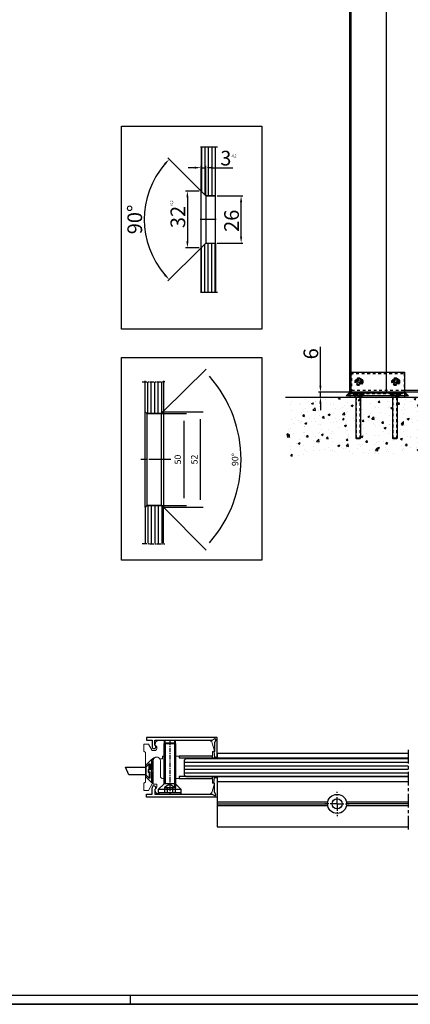
# Model space of a CAD drawing. Extents: x 0 to 1190, y 0 to 841.
# Drawn here: x 369 to 582, y 0 to 537 of the extents above; entities that cross this region are included whole.
import ezdxf

# ---------------------------------------------------------------- set-up
doc = ezdxf.new("R2010")
doc.units = 0
doc.header["$MEASUREMENT"] = 0
doc.header["$PDMODE"] = 35
doc.header["$PDSIZE"] = 3
for name, pattern in [('CENTERLINE', [30, 12, -1.5, 3, -1.5, 12]), ('HIDDEN', [4.5, 1.5, -1.5, 1.5]), ('HIDDENNEW0', [4.5, 1.5, -1.5, 1.5]), ('MITTEX2', [4, 2.5, -0.5, 0.5, -0.5]), ('PHANTOM', [29.5, 9.5, -1.5, 3, -1.5, 3, -1.5, 9.5])]:
    doc.linetypes.add(name, pattern=pattern)
for name, color, linetype in [('01_ZRahmen', 7, 'Continuous'), ('02_Bemassung', 4, 'Continuous'), ('03_Mittellinie', 1, 'MITTEX2'), ('05_Schraffur', 1, 'Continuous'), ('09_Bau', 7, 'Continuous'), ('11_Glas', 7, 'Continuous'), ('2D_MITTELLINIEN', 1, 'PHANTOM'), ('2D_SICHTBARE_KANTEN', 1, 'HIDDENNEW0'), ('3', 7, 'Continuous'), ('325190_Bodenfuehrung', 3, 'Continuous'), ('4', 7, 'Continuous'), ('6', 7, 'Continuous'), ('7', 7, 'Continuous'), ('Normteile_KS', 8, 'Continuous')]:
    doc.layers.add(name, color=color, linetype=linetype)
doc.layers.add('фурн.', color=2, linetype='Continuous', lineweight=20)
doc.styles.get("Standard").update_dxf_attribs({"font": 'monotxt.shx'})
doc.dimstyles.new('Dorma', dxfattribs={"dimscale": 0, "dimtxt": 8, "dimasz": 3.5, "dimexe": 1, "dimexo": 1, "dimgap": 1.2, "dimtad": 1, "dimdec": 0, "dimzin": 9, "dimtxsty": 'Standard', "dimcen": 0, "dimclrd": 4, "dimclre": 4, "dimclrt": 4, "dimadec": 0, "dimazin": 2, "dimtp": 0.1, "dimtm": 0.1, "dimtfac": 1, "dimtdec": 0, "dimtmove": 0, "dimatfit": 3, "dimfxl": 1, "dimtolj": 1, "dimtzin": 0, "dimarcsym": 0})

# ---------------------------------------------------------------- blocks, each defined once
blk = doc.blocks.new('*D30')
at = {"layer": '02_Bemassung', "color": 4, "lineweight": -2}
for p, q in [((532.65, 337.19), (532.65, 358.39)), ((577.65, 333.69), (531.65, 333.69)), ((532.65, 330.84), (532.65, 333.69)), ((515.16, 330.84), (533.65, 330.84)), ((532.65, 327.34), (532.65, 323.84))]:
    blk.add_line(p, q, dxfattribs=at)
at = {"layer": '02_Bemassung', "color": 4}
for points in [[(532.07, 337.19), (533.24, 337.19), (532.65, 333.69)], [(532.07, 327.34), (533.24, 327.34), (532.65, 330.84)]]:
    blk.add_solid(points, dxfattribs=at)
at = {"layer": 'Defpoints', "color": 0}
for p in [(578.65, 333.69), (514.16, 330.84), (532.65, 330.84)]:
    blk.add_point(p, dxfattribs=at)
at = {"layer": '02_Bemassung', "color": 4, "insert": (527.45, 354.52), "char_height": 8, "attachment_point": 5, "rotation": 90}
blk.add_mtext('\\A1;6', dxfattribs=at)
blk = doc.blocks.new('Estrich_2')
at = {"layer": '05_Schraffur'}
h = blk.add_hatch(dxfattribs=at)
h.set_pattern_fill('AR-CONC', color=256, scale=1.5, style=0)
h.paths.add_polyline_path([(328.66, 107.13), (503.28, 107.13), (504.72, 96.23), (502.98, 86.22), (506.02, 74.47), (494.71, 78.38), (472.07, 74.9), (448.57, 77.95), (428.98, 76.21), (404.17, 78.38), (374.57, 74.9), (349.75, 78.38), (331.47, 74.03), (328.86, 85.35), (331.91, 97.54)])
at = {"layer": '09_Bau'}
blk.add_line((328.66, 107.13), (503.21, 107.13), dxfattribs=at)
blk = doc.blocks.new('A0_ZRahmen')
at = {"layer": '01_ZRahmen', "color": 1}
blk.add_line((429, 0), (429, 5), dxfattribs=at)
blk.add_lwpolyline([(1188.8001, 0.2), (1188.8001, 840.79999), (0.2, 840.79999), (0.2, 0.2)], close=True, dxfattribs=at)
at = {"layer": '01_ZRahmen'}
blk.add_lwpolyline([(1184, 5), (1184, 836), (20, 836), (20, 5)], close=True, dxfattribs=at)
blk = doc.blocks.new('_AH13')
at = {"color": 0, "linetype": 'Continuous'}
blk.add_solid([(0, 0), (1, -0.166667), (1, 0.166667), (0, 0)], dxfattribs=at)
blk = doc.blocks.new('*D37')
at = {"layer": '02_Bemassung', "color": 4, "lineweight": -2}
for p, q in [((464.18, 455.91), (460.68, 455.91)), ((467.68, 444.19), (467.68, 456.91)), ((467.68, 455.91), (470.3, 455.91)), ((470.3, 441.57), (470.3, 456.91)), ((473.8, 455.91), (485.03, 455.91))]:
    blk.add_line(p, q, dxfattribs=at)
at = {"layer": '02_Bemassung', "color": 4}
for points in [[(464.18, 456.49), (464.18, 455.33), (467.68, 455.91)], [(473.8, 456.49), (473.8, 455.33), (470.3, 455.91)]]:
    blk.add_solid(points, dxfattribs=at)
at = {"layer": 'Defpoints', "color": 0}
for p in [(470.3, 455.91), (467.68, 443.19), (470.3, 440.57)]:
    blk.add_point(p, dxfattribs=at)
at = {"layer": '02_Bemassung', "color": 4, "insert": (481.17, 461.11), "char_height": 8, "attachment_point": 5}
blk.add_mtext('\\A1;3', dxfattribs=at)
blk = doc.blocks.new('*D38')
at = {"layer": '02_Bemassung', "color": 4, "lineweight": -2}
for p, q in [((466.97, 443.9), (449.68, 461.19)), ((466.97, 411.52), (449.68, 394.22))]:
    blk.add_line(p, q, dxfattribs=at)
blk.add_arc((483.16, 427.71), 46.35, 139.3271, 220.6729, dxfattribs=at)
at = {"layer": '02_Bemassung', "color": 4}
for points in [[(447.58, 458.32), (448.43, 457.52), (450.38, 460.49)], [(448.43, 397.89), (447.58, 397.1), (450.38, 394.93)]]:
    blk.add_solid(points, dxfattribs=at)
at = {"layer": 'Defpoints', "color": 0}
for p in [(467.68, 443.19), (470.3, 440.57), (438.39, 439.7), (470.3, 414.85), (467.68, 412.23)]:
    blk.add_point(p, dxfattribs=at)
at = {"layer": '02_Bemassung', "color": 4, "insert": (431.61, 427.71), "char_height": 8, "attachment_point": 5, "rotation": 90}
blk.add_mtext('\\A1;90°', dxfattribs=at)
blk = doc.blocks.new('*D39')
at = {"layer": '02_Bemassung', "color": 4, "lineweight": -2}
for p, q in [((466.68, 443.19), (459.26, 443.19)), ((460.26, 439.69), (460.26, 415.73)), ((466.68, 412.23), (459.26, 412.23))]:
    blk.add_line(p, q, dxfattribs=at)
at = {"layer": '02_Bemassung', "color": 4}
for points in [[(459.68, 439.69), (460.85, 439.69), (460.26, 443.19)], [(459.68, 415.73), (460.85, 415.73), (460.26, 412.23)]]:
    blk.add_solid(points, dxfattribs=at)
at = {"layer": 'Defpoints', "color": 0}
for p in [(467.68, 443.19), (460.26, 412.23), (467.68, 412.23)]:
    blk.add_point(p, dxfattribs=at)
at = {"layer": '02_Bemassung', "color": 4, "insert": (455.06, 429.02), "char_height": 8, "attachment_point": 5, "rotation": 90}
blk.add_mtext('\\A1;32', dxfattribs=at)
blk = doc.blocks.new('*D40')
at = {"layer": '02_Bemassung', "color": 4, "lineweight": -2}
for p, q in [((476.53, 440.57), (490.48, 440.57)), ((489.48, 418.35), (489.48, 437.07)), ((476.53, 414.85), (490.48, 414.85))]:
    blk.add_line(p, q, dxfattribs=at)
at = {"layer": '02_Bemassung', "color": 4}
for points in [[(488.9, 437.07), (490.06, 437.07), (489.48, 440.57)], [(488.9, 418.35), (490.06, 418.35), (489.48, 414.85)]]:
    blk.add_solid(points, dxfattribs=at)
at = {"layer": 'Defpoints', "color": 0}
for p in [(475.53, 440.57), (489.48, 440.57), (475.53, 414.85)]:
    blk.add_point(p, dxfattribs=at)
at = {"layer": '02_Bemassung', "color": 4, "insert": (484.28, 426.97), "char_height": 8, "attachment_point": 5, "rotation": 90}
blk.add_mtext('\\A1;26', dxfattribs=at)
blk = doc.blocks.new('Dichtband_lg')
at = {"layer": '05_Schraffur'}
h = blk.add_hatch(dxfattribs=at)
h.set_pattern_fill('ANSI37', color=256, scale=1.5, angle=270, style=0)
h.set_pattern_definition([(315, (-789.89127, -206.18649), (0.13258252, 0.13258252), []), (45, (-789.89127, -206.18649), (-0.13258252, 0.13258252), [])])
h.paths.add_polyline_path([(121, 0), (0, 0), (0, 0.15), (121, 0.15)])
at = {"layer": 'Normteile_KS'}
blk.add_lwpolyline([(121, 0), (0, 0), (0, 0.15), (121, 0.15)], close=True, dxfattribs=at)
blk = doc.blocks.new('Glas_HS_lg')
at = {"layer": '05_Schraffur'}
h = blk.add_hatch(dxfattribs=at)
h.set_pattern_fill('ANSI31', color=256, scale=15.35, angle=315, style=0)
h.set_pattern_definition([(0, (-789.8913, -196.1865), (6e-16, 1.91875), [])])
h.paths.add_polyline_path([(0, 0), (0, 10), (121, 10), (122, 9), (122, 1), (121, 0)])
at = {"layer": '11_Glas'}
blk.add_lwpolyline([(0, 10), (121, 10), (122, 9), (122, 1), (121, 0), (0, 0)], dxfattribs=at)

msp = doc.modelspace()

# ---------------------------------------------------------------- linework, layer by layer
at = {"layer": '01_ZRahmen', "color": 1}
msp.add_lwpolyline([(1188.8, 0.2), (1188.8, 840.8), (0.2, 840.8), (0.2, 0.2)], close=True, dxfattribs=at)
at = {"layer": '02_Bemassung'}
for p, q in [((467.68, 443.19), (467.68, 454.44)), ((470.3, 440.57), (470.3, 454.44)), ((467.68, 443.19), (462.87, 448)), ((467.68, 412.23), (462.87, 407.41)), ((447.21, 323.27), (470.53, 346.24)), ((446.21, 321.93), (459.77, 321.93)), ((447.21, 322.93), (468.78, 322.93)), ((458.27, 317.93), (458.27, 275.93)), ((467.28, 318.93), (467.28, 274.93)), ((446.21, 271.93), (459.77, 271.93)), ((447.21, 270.93), (470.53, 247.61)), ((447.21, 270.93), (468.78, 270.93))]:
    msp.add_line(p, q, dxfattribs=at)
msp.add_arc((421.21, 296.93), 68.24, 318.3589, 41.6411, dxfattribs=at)
at = {"layer": '03_Mittellinie'}
for p, q in [((435.68, 339.3), (448.02, 339.35)), ((435.68, 251.12), (448.02, 251.07)), ((450.67, 143.97), (450.67, 114.61))]:
    msp.add_line(p, q, dxfattribs=at)
at = {"layer": '03_Mittellinie', "ltscale": 3}
msp.add_line((580.48, 138.86), (580.48, 93.9), dxfattribs=at)
at = {"layer": '03_Mittellinie', "ltscale": 1.5}
for q in [(541.72, 116), (535.08, 109.36), (548.36, 109.36), (541.72, 102.72)]:
    msp.add_line((541.72, 109.36), q, dxfattribs=at)
at = {"layer": '05_Schraffur'}
for p, q in [((467.88, 467.03), (467.88, 443.04)), ((469.74, 467.15), (469.74, 441.21)), ((471.61, 467.15), (471.59, 440.57)), ((473.47, 467.15), (473.47, 440.58)), ((475.33, 467.15), (475.33, 440.58)), ((469.74, 388.26), (469.74, 414.2)), ((471.61, 388.26), (471.59, 414.85)), ((473.47, 388.26), (473.47, 414.83)), ((475.33, 388.26), (475.33, 414.83)), ((467.88, 388.39), (467.88, 412.38)), ((438.66, 321.93), (438.66, 339.04)), ((440.58, 321.93), (440.58, 339.04)), ((442.5, 321.93), (442.5, 339.04)), ((444.41, 321.93), (444.41, 339.04)), ((446.33, 322.05), (446.33, 339.04)), ((438.66, 271.93), (438.66, 251.38)), ((440.58, 271.93), (440.58, 251.38)), ((442.5, 271.93), (442.5, 251.38)), ((444.41, 271.93), (444.41, 251.38)), ((446.33, 271.81), (446.33, 251.38))]:
    msp.add_line(p, q, dxfattribs=at)
at = {"layer": '09_Bau'}
for points in [[(424.44, 478.59), (500.74, 478.59), (500.74, 368.03), (424.44, 368.03)], [(424.44, 352.58), (500.74, 352.58), (500.74, 242.03), (424.44, 242.03)]]:
    msp.add_lwpolyline(points, close=True, dxfattribs=at)
at = {"layer": '11_Glas'}
for p, q in [((467.68, 467.03), (467.68, 443.19)), ((475.53, 440.57), (475.53, 467.03)), ((467.68, 443.19), (470.3, 440.57)), ((470.3, 440.57), (475.53, 440.57)), ((467.68, 412.23), (470.3, 414.85)), ((470.3, 414.85), (475.53, 414.85)), ((475.53, 414.85), (475.53, 388.39)), ((467.68, 388.39), (467.68, 412.23))]:
    msp.add_line(p, q, dxfattribs=at)
for points in [[(447.21, 339.04), (447.21, 322.93), (446.21, 321.93), (438.21, 321.93), (437.21, 322.93), (437.21, 339.04)], [(447.21, 251.38), (447.21, 270.93), (446.21, 271.93), (438.21, 271.93), (437.21, 270.93), (437.21, 251.38)]]:
    msp.add_lwpolyline(points, dxfattribs=at)
at = {"layer": '2D_MITTELLINIEN'}
for p, q in [((467.33, 467.24), (476.69, 467.24)), ((467.33, 388.17), (476.69, 388.17))]:
    msp.add_line(p, q, dxfattribs=at)
at = {"layer": '2D_MITTELLINIEN', "color": 1, "linetype": 'CENTERLINE'}
msp.add_line((475.97, 427.71), (467.24, 427.71), dxfattribs=at)
at = {"layer": '2D_SICHTBARE_KANTEN', "color": 40, "linetype": 'Continuous'}
for p, q in [((467.68, 443.19), (467.68, 449.83)), ((470.3, 440.57), (467.68, 443.19)), ((467.68, 412.23), (467.68, 443.19)), ((475.53, 440.57), (470.3, 440.57)), ((470.3, 440.57), (470.3, 414.85)), ((475.53, 414.85), (475.53, 440.57)), ((470.3, 414.85), (467.68, 412.23)), ((475.53, 405.58), (475.53, 414.85))]:
    msp.add_line(p, q, dxfattribs=at)
at = {"layer": '2D_SICHTBARE_KANTEN', "color": 40, "linetype": 'ByBlock'}
for p, q in [((438.01, 145.51), (438.01, 143.99)), ((476.48, 145.51), (438.01, 145.51)), ((476.48, 134.88), (476.48, 145.51)), ((476.48, 145.51), (476.48, 145.51)), ((438.01, 143.99), (441.05, 143.99)), ((441.05, 143.99), (441.05, 140.45)), ((442.57, 141.33), (442.57, 143.99)), ((442.57, 143.99), (473.73, 143.99)), ((473.73, 143.99), (475.02, 144.73)), ((475.71, 144.04), (474.97, 142.76)), ((474.97, 142.76), (474.97, 137.92)), ((474.97, 137.92), (474.56, 137.81)), ((474.56, 137.81), (474.97, 134.88)), ((474.97, 134.88), (476.48, 134.88)), ((474.56, 120.79), (474.97, 123.72)), ((474.97, 123.72), (476.48, 123.72)), ((476.48, 123.72), (476.48, 113.09)), ((441.05, 114.61), (441.05, 118.15)), ((474.97, 120.68), (474.56, 120.79)), ((474.97, 115.84), (474.97, 120.68)), ((438.01, 113.09), (438.01, 114.61)), ((438.01, 114.61), (441.05, 114.61)), ((476.48, 113.09), (438.01, 113.09)), ((442.57, 117.27), (442.57, 114.61)), ((442.57, 114.61), (473.73, 114.61)), ((473.73, 114.61), (475.02, 113.86)), ((475.71, 114.56), (474.97, 115.84)), ((476.48, 113.09), (476.48, 113.09))]:
    msp.add_line(p, q, dxfattribs=at)
at = {"layer": '2D_SICHTBARE_KANTEN', "linetype": 'ByBlock'}
for points in [[(455.73, 134.37), (473.95, 134.37), (473.95, 135.39), (455.73, 135.39)], [(455.73, 123.21), (473.95, 123.21), (473.95, 124.23), (455.73, 124.23)]]:
    msp.add_lwpolyline(points, close=True, dxfattribs=at)
at = {"layer": '2D_SICHTBARE_KANTEN', "color": 40, "linetype": 'ByBlock'}
for centre, radius, start, end in [((442.06, 140.45), 1.01, 180, 60), ((475.27, 144.3), 0.506, 330, 120), ((442.06, 118.15), 1.01, 300, 180), ((475.27, 114.3), 0.506, 240, 30)]:
    msp.add_arc(centre, radius, start, end, dxfattribs=at)
at = {"layer": '3', "color": 40, "linetype": 'Continuous'}
for p, q in [((548.65, 333.69), (548.65, 696.34)), ((549.15, 696.17), (549.15, 333.69))]:
    msp.add_line(p, q, dxfattribs=at)
at = {"layer": '3', "color": 1, "linetype": 'Continuous'}
msp.add_line((568.65, 333.69), (568.65, 696.2), dxfattribs=at)
at = {"layer": '325190_Bodenfuehrung'}
for p, q in [((536.62, 110.36), (476.48, 110.36)), ((476.48, 109.36), (536.52, 109.36)), ((536.62, 108.36), (476.48, 108.36)), ((580.48, 110.36), (546.82, 110.36)), ((580.48, 108.36), (546.82, 108.36)), ((580.48, 109.36), (546.92, 109.36))]:
    msp.add_line(p, q, dxfattribs=at)
for points in [[(580.48, 136.86), (476.48, 136.86), (476.48, 134.36), (580.48, 134.36)], [(580.48, 124.06), (476.48, 124.06), (476.48, 121.56), (580.48, 121.56)], [(476.48, 121.23), (476.48, 96.86), (580.48, 96.86)]]:
    msp.add_lwpolyline(points, dxfattribs=at)
for radius in [5.2, 2.75]:
    msp.add_circle((541.72, 109.36), radius, dxfattribs=at)
at = {"layer": '4', "color": 1, "linetype": 'HIDDEN'}
for p, q in [((548.65, 344.34), (548.65, 344.34)), ((549.65, 344.34), (549.65, 334.69)), ((548.65, 334.69), (549.15, 334.19)), ((548.65, 333.32), (548.65, 332.84)), ((548.65, 332.84), (548.81, 332.84)), ((548.65, 332.84), (548.65, 331.84)), ((549.65, 334.69), (549.15, 334.19)), ((549.15, 334.19), (549.65, 333.69)), ((549.65, 334.69), (578.65, 334.69)), ((578.65, 333.69), (549.65, 333.69)), ((550.71, 332.84), (550.71, 331.84)), ((556.21, 331.84), (556.21, 332.84)), ((570.71, 332.84), (570.71, 331.84)), ((576.21, 331.84), (576.21, 332.84)), ((578.49, 332.84), (578.65, 332.84)), ((578.65, 332.84), (578.65, 333.32)), ((578.65, 331.84), (578.65, 332.84)), ((548.65, 331.84), (578.65, 331.84)), ((548.65, 331.84), (548.65, 331.59)), ((551.46, 331.84), (551.46, 330.84)), ((555.46, 330.84), (555.46, 331.84)), ((571.46, 331.84), (571.46, 330.84)), ((575.46, 330.84), (575.46, 331.84)), ((578.65, 331.59), (578.65, 331.84))]:
    msp.add_line(p, q, dxfattribs=at)
at = {"layer": '4', "color": 1, "linetype": 'Continuous'}
for p, q in [((548.65, 344.34), (548.65, 333.34)), ((578.65, 344.34), (548.65, 344.34)), ((578.65, 333.34), (578.65, 344.34)), ((548.65, 333.34), (548.65, 333.32)), ((578.65, 334.69), (825.58, 334.69)), ((825.08, 333.69), (578.65, 333.69)), ((578.65, 333.32), (578.65, 333.34)), ((548.65, 331.59), (548.65, 330.84)), ((548.65, 330.84), (578.65, 330.84)), ((578.65, 330.84), (578.65, 331.59))]:
    msp.add_line(p, q, dxfattribs=at)
at = {"layer": '4', "color": 150, "linetype": 'HIDDEN'}
for p, q in [((548.65, 344.34), (549.15, 343.84)), ((549.15, 332.84), (549.15, 343.84)), ((549.15, 343.84), (578.15, 343.84)), ((578.65, 344.34), (578.15, 343.84)), ((578.15, 343.84), (578.15, 332.84)), ((552.77, 333.34), (553.22, 332.84)), ((554.53, 333.34), (554.08, 332.84)), ((572.77, 333.34), (573.22, 332.84)), ((574.53, 333.34), (574.08, 332.84))]:
    msp.add_line(p, q, dxfattribs=at)
at = {"layer": '4', "color": 8, "linetype": 'Continuous'}
for p, q in [((546.65, 331.59), (548.11, 333.05)), ((548.27, 333.05), (548.11, 333.05)), ((548.81, 333.34), (578.49, 333.34)), ((556.43, 333.54), (557.64, 333.54)), ((556.43, 333.34), (556.43, 333.54)), ((557.64, 333.54), (557.68, 333.54)), ((557.64, 333.34), (557.64, 333.54)), ((557.68, 333.54), (558.93, 333.54)), ((557.68, 333.54), (557.68, 333.34)), ((558.93, 333.54), (559.69, 333.54)), ((559.69, 333.54), (559.69, 333.34)), ((559.97, 333.54), (560.8, 333.54)), ((559.97, 333.54), (559.97, 333.34)), ((560.8, 333.54), (561.22, 333.54)), ((561.22, 333.54), (562.05, 333.54)), ((562.05, 333.54), (562.33, 333.54)), ((562.05, 333.54), (562.05, 333.34)), ((562.33, 333.54), (563.03, 333.54)), ((562.33, 333.54), (562.33, 333.34)), ((563.03, 333.54), (563.26, 333.54)), ((563.03, 333.54), (563.03, 333.34)), ((563.26, 333.54), (563.65, 333.54)), ((563.26, 333.54), (563.26, 333.34)), ((563.65, 333.54), (564.41, 333.54)), ((563.65, 333.54), (563.65, 333.34)), ((564.41, 333.54), (564.69, 333.54)), ((564.41, 333.54), (564.41, 333.34)), ((564.69, 333.54), (565.39, 333.54)), ((564.69, 333.54), (564.69, 333.34)), ((565.39, 333.54), (565.46, 333.54)), ((565.39, 333.54), (565.39, 333.34)), ((565.46, 333.54), (565.84, 333.54)), ((565.46, 333.54), (565.46, 333.34)), ((565.84, 333.54), (566.46, 333.54)), ((565.84, 333.54), (565.84, 333.34)), ((566.46, 333.54), (566.84, 333.54)), ((566.46, 333.54), (566.46, 333.34)), ((566.84, 333.54), (566.91, 333.54)), ((566.84, 333.54), (566.84, 333.34)), ((566.91, 333.54), (567.61, 333.54)), ((566.91, 333.54), (566.91, 333.34)), ((567.61, 333.54), (567.61, 333.34)), ((567.75, 333.54), (568.58, 333.54)), ((567.75, 333.54), (567.75, 333.34)), ((568.58, 333.54), (568.66, 333.54)), ((568.58, 333.54), (568.58, 333.34)), ((568.66, 333.54), (569.27, 333.54)), ((568.66, 333.54), (568.66, 333.34)), ((569.27, 333.54), (569.34, 333.54)), ((569.27, 333.54), (569.27, 333.34)), ((569.34, 333.54), (570.18, 333.54)), ((569.34, 333.54), (569.34, 333.34)), ((570.18, 333.54), (570.76, 333.54)), ((570.18, 333.54), (570.18, 333.34)), ((570.76, 333.34), (570.76, 333.54)), ((580.65, 331.59), (579.19, 333.05)), ((547.65, 331.59), (546.65, 331.59)), ((579.65, 331.59), (547.65, 331.59)), ((580.65, 331.59), (579.65, 331.59))]:
    msp.add_line(p, q, dxfattribs=at)
at = {"layer": '4', "color": 8, "linetype": 'HIDDEN'}
for p, q in [((547.15, 331.59), (548.11, 332.55)), ((548.81, 332.84), (578.49, 332.84)), ((551.55, 332.14), (550.84, 332.84)), ((551.08, 333.31), (551.55, 332.84)), ((551.55, 332.84), (551.9, 332.49)), ((555.4, 332.49), (555.75, 332.84)), ((555.75, 332.84), (556.22, 333.31)), ((555.75, 332.14), (556.46, 332.84)), ((557.93, 333.34), (557.93, 333.54)), ((558.44, 333.54), (558.44, 333.34)), ((558.53, 333.34), (558.53, 333.54)), ((558.93, 333.34), (558.93, 333.54)), ((559.69, 333.54), (559.97, 333.54)), ((560.75, 333.54), (560.75, 333.34)), ((561.27, 333.54), (561.27, 333.34)), ((562.07, 333.54), (562.07, 333.34)), ((562.33, 333.54), (562.33, 333.54)), ((562.46, 333.34), (562.46, 333.54)), ((563.58, 333.34), (563.58, 333.54)), ((563.59, 333.34), (563.59, 333.54)), ((563.91, 333.54), (563.91, 333.34)), ((564.41, 333.54), (564.41, 333.54)), ((564.69, 333.54), (564.69, 333.54)), ((564.73, 333.34), (564.73, 333.54)), ((565.11, 333.34), (565.11, 333.54)), ((565.8, 333.54), (565.8, 333.34)), ((566.11, 333.54), (566.11, 333.34)), ((566.19, 333.54), (566.19, 333.34)), ((566.5, 333.54), (566.5, 333.34)), ((567.61, 333.54), (567.75, 333.54)), ((568.3, 333.54), (568.3, 333.34)), ((568.73, 333.54), (568.73, 333.34)), ((568.89, 333.34), (568.89, 333.54)), ((569.03, 333.54), (569.03, 333.34)), ((569.19, 333.54), (569.19, 333.34)), ((569.25, 333.34), (569.25, 333.54)), ((569.54, 333.34), (569.54, 333.54)), ((569.62, 333.34), (569.62, 333.54)), ((570.18, 333.54), (570.18, 333.54)), ((570.87, 332.84), (571.55, 332.16)), ((571.1, 333.31), (571.58, 332.84)), ((571.9, 332.51), (571.55, 332.16)), ((571.58, 332.84), (571.9, 332.51)), ((575.4, 332.51), (571.9, 332.51)), ((575.73, 332.84), (575.4, 332.51)), ((575.4, 332.51), (575.75, 332.16)), ((576.2, 333.31), (575.73, 332.84)), ((575.75, 332.16), (576.43, 332.84)), ((580.15, 331.59), (579.19, 332.55)), ((551.9, 332.49), (551.55, 332.14)), ((551.55, 332.14), (555.75, 332.14)), ((555.4, 332.49), (551.9, 332.49)), ((555.75, 332.14), (555.4, 332.49)), ((575.75, 332.16), (571.55, 332.16))]:
    msp.add_line(p, q, dxfattribs=at)
at = {"layer": '4', "color": 136, "linetype": 'HIDDEN'}
for p, q in [((551.35, 333.34), (551.35, 333.24)), ((551.35, 333.24), (555.95, 333.24)), ((551.35, 333.24), (552.5, 332.09)), ((555.95, 333.24), (554.8, 332.09)), ((555.95, 333.34), (555.95, 333.24)), ((571.35, 333.34), (571.35, 333.24)), ((571.35, 333.24), (575.95, 333.24)), ((571.35, 333.24), (572.5, 332.09)), ((575.95, 333.24), (574.8, 332.09)), ((575.95, 333.34), (575.95, 333.24)), ((552.6, 331.72), (552.4, 330.98)), ((554.9, 330.98), (552.4, 330.98)), ((554.9, 330.97), (552.4, 330.97)), ((552.4, 330.97), (552.4, 330.84)), ((554.7, 331.72), (554.9, 330.98)), ((554.9, 330.97), (554.9, 330.84)), ((572.6, 331.72), (572.4, 330.98)), ((574.9, 330.98), (572.4, 330.98)), ((574.9, 330.97), (572.4, 330.97)), ((572.4, 330.97), (572.4, 330.84)), ((574.7, 331.72), (574.9, 330.98)), ((574.9, 330.97), (574.9, 330.84))]:
    msp.add_line(p, q, dxfattribs=at)
at = {"layer": '4', "color": 6, "linetype": 'HIDDEN'}
for p, q in [((552.6, 333.34), (552.87, 332.59)), ((552.91, 332.59), (552.87, 332.59)), ((553.41, 332.59), (552.91, 332.59)), ((553.33, 332.84), (553.15, 333.34)), ((553.28, 333.34), (553.41, 332.59)), ((553.89, 332.59), (553.41, 332.59)), ((554.03, 333.34), (553.89, 332.59)), ((553.89, 332.59), (554.39, 332.59)), ((554.15, 333.34), (553.97, 332.84)), ((554.39, 332.59), (554.43, 332.59)), ((554.43, 332.59), (554.7, 333.34)), ((572.6, 333.34), (572.87, 332.59)), ((572.91, 332.59), (572.87, 332.59)), ((573.41, 332.59), (572.91, 332.59)), ((573.33, 332.84), (573.15, 333.34)), ((573.28, 333.34), (573.41, 332.59)), ((573.89, 332.59), (573.41, 332.59)), ((574.03, 333.34), (573.89, 332.59)), ((573.89, 332.59), (574.39, 332.59)), ((574.15, 333.34), (573.97, 332.84)), ((574.39, 332.59), (574.43, 332.59)), ((574.43, 332.59), (574.7, 333.34))]:
    msp.add_line(p, q, dxfattribs=at)
at = {"layer": '4', "color": 136, "linetype": 'Continuous'}
for p, q in [((551.9, 330.84), (551.9, 308.54)), ((554.4, 330.84), (554.4, 308.54)), ((571.9, 330.84), (571.9, 308.54)), ((574.4, 330.84), (574.4, 308.54)), ((554.4, 308.54), (551.9, 308.54)), ((551.9, 308.54), (552.1, 308.34)), ((554.4, 308.54), (554.2, 308.34)), ((574.4, 308.54), (571.9, 308.54)), ((571.9, 308.54), (572.1, 308.34)), ((574.4, 308.54), (574.2, 308.34))]:
    msp.add_line(p, q, dxfattribs=at)
at = {"layer": '4', "color": 221, "linetype": 'HIDDEN'}
for p, q in [((552.1, 330.97), (552.1, 308.34)), ((552.11, 330.97), (552.11, 308.34)), ((554.19, 330.97), (554.19, 308.34)), ((554.2, 308.34), (554.2, 330.97)), ((572.1, 330.97), (572.1, 308.34)), ((572.11, 330.97), (572.11, 308.34)), ((574.19, 330.97), (574.19, 308.34)), ((574.2, 308.34), (574.2, 330.97))]:
    msp.add_line(p, q, dxfattribs=at)
at = {"layer": '4', "color": 221, "linetype": 'Continuous'}
for p, q in [((552.1, 308.34), (554.2, 308.34)), ((572.1, 308.34), (574.2, 308.34))]:
    msp.add_line(p, q, dxfattribs=at)
at = {"layer": '4', "color": 6, "linetype": 'HIDDEN'}
for points in [[(552.67, 333.34), (552.68, 333.31, 0.000014), (552.69, 333.28, 0.000014), (552.7, 333.25, 0.000014), (552.71, 333.23, 0.000014), (552.71, 333.2, 0.000015), (552.72, 333.17, 0.000015), (552.73, 333.15, 0.000015), (552.74, 333.12, 0.000015), (552.75, 333.09, 0.000016), (552.76, 333.07, 0.000016), (552.77, 333.04, 0.000016), (552.77, 333.01, 0.000017), (552.78, 332.99, 0.000017), (552.79, 332.96, 0.000017), (552.8, 332.94, 0.000018), (552.81, 332.91, 0.000018), (552.82, 332.89, 0.000018), (552.82, 332.86, 0.000019), (552.83, 332.84, 0.000019), (552.84, 332.82, 0.000018), (552.85, 332.79, 0.00002), (552.85, 332.77, 0.000025), (552.86, 332.74, 0.000019), (552.87, 332.72, 0.000007), (552.88, 332.7, 0.000028), (552.88, 332.68, 0.000049), (552.9, 332.64, 0.000025), (552.91, 332.59, 0.000014)], [(554.39, 332.59), (554.4, 332.61, 0.000032), (554.4, 332.63, 0.000031), (554.41, 332.65, 0.000031), (554.42, 332.68, 0.00003), (554.42, 332.7, 0.00003), (554.43, 332.72, 0.000029), (554.44, 332.75, 0.000028), (554.45, 332.77, 0.000028), (554.45, 332.79, 0.000027), (554.46, 332.82, 0.000027), (554.47, 332.84, 0.000026), (554.48, 332.86, 0.000026), (554.49, 332.89, 0.000025), (554.49, 332.91, 0.000025), (554.5, 332.94, 0.000024), (554.51, 332.96, 0.000024), (554.52, 332.99, 0.000023), (554.53, 333.01, 0.000023), (554.53, 333.04, 0.000022), (554.54, 333.07, 0.000021), (554.55, 333.09, 0.000022), (554.56, 333.12, 0.000026), (554.57, 333.15, 0.000019), (554.58, 333.17, 0.000007), (554.58, 333.2, 0.000027), (554.59, 333.23, 0.000044), (554.61, 333.28, 0.000021), (554.63, 333.34, 0.000011)], [(572.67, 333.34), (572.68, 333.31, 0.000013), (572.69, 333.28, 0.000013), (572.7, 333.25, 0.000013), (572.71, 333.23, 0.000013), (572.71, 333.2, 0.000014), (572.72, 333.17, 0.000014), (572.73, 333.15, 0.000014), (572.74, 333.12, 0.000014), (572.75, 333.09, 0.000015), (572.76, 333.07, 0.000015), (572.77, 333.04, 0.000015), (572.77, 333.01, 0.000016), (572.78, 332.99, 0.000016), (572.79, 332.96, 0.000016), (572.8, 332.94, 0.000016), (572.81, 332.91, 0.000017), (572.82, 332.89, 0.000017), (572.82, 332.86, 0.000018), (572.83, 332.84, 0.000018), (572.84, 332.82, 0.000017), (572.85, 332.79, 0.000019), (572.85, 332.77, 0.000023), (572.86, 332.74, 0.000018), (572.87, 332.72, 0.000006), (572.88, 332.7, 0.000026), (572.88, 332.68, 0.000046), (572.9, 332.64, 0.000023), (572.91, 332.59, 0.000013)], [(574.39, 332.59), (574.4, 332.61, 0.000028), (574.4, 332.63, 0.000027), (574.41, 332.65, 0.000026), (574.42, 332.68, 0.000026), (574.42, 332.7, 0.000025), (574.43, 332.72, 0.000025), (574.44, 332.75, 0.000024), (574.45, 332.77, 0.000024), (574.45, 332.79, 0.000023), (574.46, 332.82, 0.000023), (574.47, 332.84, 0.000022), (574.48, 332.86, 0.000022), (574.49, 332.89, 0.000022), (574.49, 332.91, 0.000021), (574.5, 332.94, 0.000021), (574.51, 332.96, 0.00002), (574.52, 332.99, 0.00002), (574.53, 333.01, 0.00002), (574.53, 333.04, 0.000019), (574.54, 333.07, 0.000018), (574.55, 333.09, 0.000019), (574.56, 333.12, 0.000022), (574.57, 333.15, 0.000017), (574.58, 333.17, 0.000006), (574.58, 333.2, 0.000023), (574.59, 333.23, 0.000038), (574.61, 333.28, 0.000018), (574.63, 333.34, 0.000009)]]:
    msp.add_lwpolyline(points, format="xyb", dxfattribs=at)
at = {"layer": '4', "color": 8, "linetype": 'HIDDEN'}
for points in [[(556.22, 333.31), (556.22, 333.31, -0.00325), (556.22, 333.31, -0.003226), (556.22, 333.31, -0.003219), (556.22, 333.31, -0.003237), (556.22, 333.31, -0.003246), (556.23, 333.32, -0.003251), (556.23, 333.32, -0.003255), (556.23, 333.32, -0.003263), (556.23, 333.32, -0.003268), (556.23, 333.32, -0.003274), (556.23, 333.32, -0.003278), (556.23, 333.32, -0.003284), (556.23, 333.32, -0.003288), (556.23, 333.32, -0.003293), (556.23, 333.32, -0.003296), (556.24, 333.32, -0.003301), (556.24, 333.32, -0.003303), (556.24, 333.32, -0.003307), (556.24, 333.33, -0.003309), (556.24, 333.33, -0.003312), (556.24, 333.33, -0.003314), (556.24, 333.33, -0.003316), (556.24, 333.33, -0.003317), (556.25, 333.33, -0.003319), (556.25, 333.33, -0.00332), (556.25, 333.33, -0.00332), (556.25, 333.33, -0.003321), (556.25, 333.33, -0.003323), (556.25, 333.33, -0.003319), (556.25, 333.33, -0.003309), (556.25, 333.33, -0.003307), (556.25, 333.33, -0.003314), (556.26, 333.33, -0.003317), (556.26, 333.33, -0.003317), (556.26, 333.33, -0.003317), (556.26, 333.33, -0.003318), (556.26, 333.33, -0.003318), (556.26, 333.34, -0.003317), (556.26, 333.34, -0.003317), (556.26, 333.34, -0.003316), (556.27, 333.34, -0.003315), (556.27, 333.34, -0.003311), (556.27, 333.34, -0.003312), (556.27, 333.34, -0.003315), (556.27, 333.34, -0.003305), (556.27, 333.34, -0.003282), (556.27, 333.34, -0.003308), (556.28, 333.34, -0.003368), (556.28, 333.34, -0.003273), (556.28, 333.34, -0.003058), (556.28, 333.34, -0.003361), (556.28, 333.34, -0.003984), (556.28, 333.34, -0.003041), (556.28, 333.34, -0.001086), (556.28, 333.34, -0.004242), (556.29, 333.34, -0.007275), (556.29, 333.34, -0.003582), (556.29, 333.34, -0.00191)], [(571.03, 333.34), (571.04, 333.34, -0.003263), (571.04, 333.34, -0.003238), (571.04, 333.34, -0.003231), (571.04, 333.34, -0.003249), (571.04, 333.34, -0.003257), (571.04, 333.34, -0.003262), (571.04, 333.34, -0.003266), (571.04, 333.34, -0.003273), (571.05, 333.34, -0.003278), (571.05, 333.34, -0.003284), (571.05, 333.34, -0.003287), (571.05, 333.34, -0.003293), (571.05, 333.34, -0.003296), (571.05, 333.34, -0.003301), (571.05, 333.34, -0.003303), (571.05, 333.34, -0.003307), (571.06, 333.34, -0.003309), (571.06, 333.34, -0.003313), (571.06, 333.34, -0.003314), (571.06, 333.34, -0.003317), (571.06, 333.34, -0.003318), (571.06, 333.34, -0.00332), (571.06, 333.33, -0.00332), (571.06, 333.33, -0.003322), (571.07, 333.33, -0.003322), (571.07, 333.33, -0.003322), (571.07, 333.33, -0.003322), (571.07, 333.33, -0.003323), (571.07, 333.33, -0.003319), (571.07, 333.33, -0.00331), (571.07, 333.33, -0.003312), (571.07, 333.33, -0.003325), (571.08, 333.33, -0.003331), (571.08, 333.33, -0.003328), (571.08, 333.33, -0.003328), (571.08, 333.33, -0.003328), (571.08, 333.33, -0.003328), (571.08, 333.33, -0.003326), (571.08, 333.33, -0.003326), (571.08, 333.33, -0.003324), (571.09, 333.33, -0.003322), (571.09, 333.32, -0.003318), (571.09, 333.32, -0.003318), (571.09, 333.32, -0.00332), (571.09, 333.32, -0.00331), (571.09, 333.32, -0.003287), (571.09, 333.32, -0.003311), (571.09, 333.32, -0.003371), (571.09, 333.32, -0.003275), (571.09, 333.32, -0.003059), (571.1, 333.32, -0.003362), (571.1, 333.32, -0.003984), (571.1, 333.32, -0.003041), (571.1, 333.32, -0.001086), (571.1, 333.31, -0.004241), (571.1, 333.31, -0.00727), (571.1, 333.31, -0.003579), (571.1, 333.31, -0.001908)]]:
    msp.add_lwpolyline(points, format="xyb", dxfattribs=at)
at = {"layer": '4', "color": 150, "linetype": 'HIDDEN'}
for centre in [(553.65, 339.34), (573.65, 339.34)]:
    msp.add_circle(centre, 2.12, dxfattribs=at)
at = {"layer": '4', "color": 3, "linetype": 'HIDDEN'}
for centre in [(553.65, 339.34), (573.65, 339.34)]:
    msp.add_circle(centre, 1.9, dxfattribs=at)
at = {"layer": '4', "color": 40, "linetype": 'HIDDEN'}
for centre, radius in [((553.65, 339.34), 1.88), ((553.65, 339.34), 0.973), ((573.65, 339.34), 1.88), ((573.65, 339.34), 0.973)]:
    msp.add_circle(centre, radius, dxfattribs=at)
at = {"layer": '4', "color": 40, "linetype": 'Continuous'}
for centre, radius in [((553.65, 339.34), 1.48), ((553.65, 339.34), 0.675), ((573.65, 339.34), 1.48), ((573.65, 339.34), 0.675)]:
    msp.add_circle(centre, radius, dxfattribs=at)
at = {"layer": '4', "color": 1, "linetype": 'HIDDEN'}
for centre in [(553.65, 339.34), (573.65, 339.34)]:
    msp.add_circle(centre, 1.05, dxfattribs=at)
at = {"layer": '4', "color": 8, "linetype": 'Continuous'}
for centre, start, end in [((548.81, 332.34), 111.1287, 135), ((548.81, 332.34), 90, 102.3286), ((578.49, 332.34), 45, 90)]:
    msp.add_arc(centre, 1, start, end, dxfattribs=at)
at = {"layer": '4', "color": 8, "linetype": 'HIDDEN'}
for centre, radius, start, end in [((548.81, 331.84), 1, 90, 102.3286), ((551.01, 333.24), 0.1, 45, 90), ((576.27, 333.24), 0.1, 90, 135), ((578.49, 331.84), 1, 45, 90)]:
    msp.add_arc(centre, radius, start, end, dxfattribs=at)
at = {"layer": '4', "color": 136, "linetype": 'HIDDEN'}
for centre, start, end in [((552.23, 331.82), 345, 45), ((555.07, 331.82), 135, 195), ((572.23, 331.82), 345, 45), ((575.07, 331.82), 135, 195)]:
    msp.add_arc(centre, 0.381, start, end, dxfattribs=at)
at = {"layer": '4', "color": 8, "linetype": 'Continuous'}
for points in [[(548.46, 333.27), (548.33, 333.22), (548.21, 333.15), (548.11, 333.05)], [(548.81, 333.34), (548.74, 333.34), (548.67, 333.33), (548.6, 333.32)]]:
    msp.add_open_spline(points, degree=3, dxfattribs=at)
at = {"layer": '4', "color": 8, "linetype": 'HIDDEN'}
for points in [[(548.46, 332.77), (548.33, 332.72), (548.21, 332.65), (548.11, 332.55)], [(548.81, 332.84), (548.74, 332.84), (548.67, 332.83), (548.6, 332.82)]]:
    msp.add_open_spline(points, degree=3, dxfattribs=at)
at = {"layer": '4', "color": 8, "linetype": 'Continuous'}
for points, knots in [([(548.27, 333.05), (548.35, 333.15), (548.53, 333.29), (548.72, 333.34), (548.81, 333.34)], [0, 0, 0, 0, 0.500074, 1, 1, 1, 1]), ([(548.76, 333.34), (548.76, 333.34), (548.77, 333.34), (548.8, 333.34), (548.81, 333.34)], [0, 0, 0, 0, 0.026995, 1, 1, 1, 1]), ([(548.81, 333.34), (548.81, 333.34), (548.8, 333.34), (548.79, 333.34), (548.77, 333.34), (548.76, 333.34), (548.76, 333.34)], [0, 0, 0, 0, 0.04226, 0.383895, 0.702885, 1, 1, 1, 1])]:
    msp.add_open_spline(points, degree=3, knots=knots, dxfattribs=at)
at = {"layer": '4', "color": 8, "linetype": 'HIDDEN'}
for points, knots in [([(548.76, 332.84), (548.76, 332.84), (548.77, 332.84), (548.8, 332.84), (548.81, 332.84)], [0, 0, 0, 0, 0.026995, 1, 1, 1, 1]), ([(548.81, 332.84), (548.81, 332.84), (548.8, 332.84), (548.79, 332.84), (548.77, 332.84), (548.76, 332.84), (548.76, 332.84)], [0, 0, 0, 0, 0.04226, 0.383894, 0.702884, 1, 1, 1, 1])]:
    msp.add_open_spline(points, degree=3, knots=knots, dxfattribs=at)
at = {"layer": '6', "color": 40, "linetype": 'HIDDEN'}
for p, q in [((437.21, 322.93), (438.21, 321.93)), ((438.21, 321.93), (446.21, 321.93)), ((446.21, 321.93), (447.21, 322.93)), ((437.21, 270.93), (438.21, 271.93)), ((438.21, 271.93), (446.21, 271.93)), ((446.21, 271.93), (447.21, 270.93))]:
    msp.add_line(p, q, dxfattribs=at)
at = {"layer": '7', "color": 1, "linetype": 'Continuous'}
for p, q in [((437.21, 322.93), (437.21, 339.85)), ((447.21, 339.85), (447.21, 322.93)), ((437.21, 323), (438.29, 321.93)), ((437.21, 270.93), (437.21, 322.93)), ((438.21, 321.93), (437.21, 322.93)), ((437.21, 322.93), (438.21, 321.93)), ((438.21, 321.93), (438.21, 271.93)), ((446.21, 321.93), (438.21, 321.93)), ((438.21, 321.93), (446.21, 321.93)), ((445.87, 321.93), (447.21, 323.27)), ((447.21, 322.93), (446.21, 321.93)), ((446.21, 321.93), (447.21, 322.93)), ((446.21, 271.93), (446.21, 321.93)), ((447.21, 322.93), (447.21, 270.93)), ((437.21, 270.85), (438.29, 271.93)), ((437.21, 270.93), (438.21, 271.93)), ((438.21, 271.93), (446.21, 271.93)), ((446.21, 271.93), (447.21, 270.93))]:
    msp.add_line(p, q, dxfattribs=at)
at = {"layer": '7', "color": 1, "linetype": 'CENTERLINE'}
msp.add_line((451.32, 296.93), (433.77, 296.93), dxfattribs=at)
at = {"layer": 'Normteile_KS'}
for p, q in [((448.14, 142.68), (447.63, 142.17)), ((447.63, 120.38), (447.63, 142.17)), ((447.63, 142.17), (453.7, 142.17)), ((448.14, 142.68), (453.2, 142.68)), ((448.14, 142.15), (448.14, 120.38)), ((453.2, 142.68), (453.7, 142.17)), ((453.2, 142.13), (453.2, 118.38)), ((453.7, 142.17), (453.7, 118.38)), ((426.6, 129.51), (426.54, 129.58)), ((439.9, 131.27), (439.9, 127.95)), ((439.9, 126.63), (439.53, 126.63)), ((439.9, 123.31), (439.9, 126.63)), ((447.63, 120.38), (444.59, 117.34)), ((453.7, 120.38), (447.63, 120.38)), ((450.67, 120.13), (447.74, 118.35)), ((447.74, 118.35), (447.74, 115.32)), ((447.74, 118.35), (453.59, 118.35)), ((449.21, 118.33), (449.21, 115.32)), ((450.67, 120.13), (453.59, 118.35)), ((452.13, 118.35), (452.13, 115.32)), ((453.59, 118.35), (453.59, 115.32)), ((453.7, 120.38), (456.74, 117.34)), ((444.59, 115.82), (444.59, 117.34)), ((444.59, 117.34), (456.74, 117.34)), ((456.24, 115.32), (445.1, 115.32)), ((456.74, 117.34), (456.74, 115.82))]:
    msp.add_line(p, q, dxfattribs=at)
msp.add_lwpolyline([(426.6, 129.45), (437.71, 129.45), (437.71, 125.12), (428.42, 125.12)], close=True, dxfattribs=at)
for points in [[(437.71, 129.45), (439.53, 131.27), (439.9, 131.27)], [(439.9, 127.95), (439.53, 127.95), (439.53, 131.27)], [(439.9, 123.31), (439.53, 123.31), (437.71, 125.12)], [(439.53, 127.95), (438.84, 127.95), (438.84, 126.63), (439.53, 126.63), (439.53, 123.31)]]:
    msp.add_lwpolyline(points, dxfattribs=at)
for centre, start, end in [((445.1, 115.82), 180, 270), ((456.24, 115.82), 270, 0)]:
    msp.add_arc(centre, 0.506, start, end, dxfattribs=at)
at = {"layer": 'фурн.', "color": 3}
for p, q in [((436.49, 138), (436.49, 141.97)), ((436.49, 141.97), (439, 141.97)), ((439, 141.97), (441.05, 138.42)), ((442.57, 141.46), (442.84, 142.49)), ((443.58, 140.45), (442.57, 141.46)), ((443.58, 139.44), (443.58, 140.45)), ((444.8, 143.99), (471.86, 143.99)), ((447.63, 142.17), (447.63, 143.99)), ((448.14, 142.68), (448.14, 143.99)), ((453.2, 142.68), (453.2, 143.99)), ((453.7, 142.17), (453.7, 143.99)), ((473.81, 142.49), (474.97, 138.19)), ((437.51, 137.41), (436.49, 138)), ((437.51, 121.21), (437.51, 137.41)), ((441.44, 134.14), (441.01, 133.71)), ((441.05, 138.42), (442.57, 138.42)), ((447.63, 135.39), (446.62, 135.39)), ((446.62, 135.39), (446.62, 133.87)), ((464.34, 135.39), (453.7, 135.39)), ((455.73, 135.31), (455.8, 135.39)), ((473.95, 135.39), (455.73, 135.39)), ((455.73, 135.39), (455.73, 134.37)), ((456.05, 134.38), (474.27, 134.38)), ((473.95, 135.39), (465.35, 135.39)), ((474.97, 138.19), (473.95, 137.92)), ((473.95, 137.92), (473.95, 135.39)), ((473.95, 134.37), (473.95, 135.39)), ((437.71, 130.53), (437.51, 130.53)), ((437.71, 130.53), (440.75, 133.56)), ((437.71, 130.53), (437.71, 124.05)), ((437.71, 127.32), (437.71, 129.45)), ((440.75, 133.56), (441.26, 133.56)), ((440.75, 133.56), (440.75, 127.49)), ((441.05, 133.56), (440.75, 133.56)), ((441.05, 132.6), (441.05, 127.79)), ((441.56, 132.83), (441.56, 120.18)), ((446.62, 133.87), (445.22, 133.87)), ((445.61, 124.23), (445.61, 132.83)), ((437.71, 124.05), (437.51, 124.05)), ((437.71, 124.05), (437.71, 128.3)), ((437.71, 127.32), (437.71, 125.12)), ((437.71, 124.05), (440.75, 121.01)), ((441.05, 127.79), (440.54, 127.29)), ((440.54, 127.29), (441.05, 126.78)), ((440.75, 127.08), (440.75, 121.01)), ((441.05, 126.78), (441.05, 120.2)), ((436.49, 120.63), (437.51, 121.21)), ((436.49, 116.66), (436.49, 120.63)), ((441.05, 120.2), (439, 116.66)), ((441.05, 121.01), (440.75, 121.01)), ((441.56, 120.18), (443.58, 120.18)), ((443.58, 120.18), (443.58, 118.57)), ((444.39, 117.14), (447.43, 120.18)), ((447.63, 123.21), (446.62, 123.21)), ((447.43, 123.21), (447.43, 120.18)), ((473.95, 123.21), (453.7, 123.21)), ((453.91, 123.21), (453.91, 120.18)), ((456.94, 117.14), (453.91, 120.18)), ((473.95, 123.21), (455.73, 123.21)), ((473.81, 116.11), (474.97, 120.41)), ((473.95, 123.07), (473.82, 123.21)), ((473.95, 120.68), (473.95, 123.21)), ((474.97, 120.41), (473.95, 120.68)), ((439, 116.66), (436.49, 116.66)), ((443.28, 117.85), (442.57, 117.14)), ((442.57, 117.14), (442.84, 116.11)), ((444.39, 117.14), (444.39, 114.65)), ((444.59, 117.14), (444.39, 117.14)), ((444.8, 114.61), (471.86, 114.61)), ((456.94, 117.14), (456.74, 117.14)), ((456.94, 117.14), (456.94, 114.61))]:
    msp.add_line(p, q, dxfattribs=at)
for centre, radius, start, end in [((444.8, 141.97), 2.02, 90, 165), ((471.86, 141.97), 2.02, 15, 90), ((443.33, 132.6), 2.28, 33.749, 180), ((443.58, 132.83), 2.02, 0, 180), ((442.57, 139.44), 1.01, 270, 0), ((446.62, 124.23), 1.01, 180, 270), ((442.57, 118.57), 1.01, 315, 0), ((444.95, 116.73), 2.2, 196.515, 255.3437), ((471.86, 116.63), 2.02, 270, 345)]:
    msp.add_arc(centre, radius, start, end, dxfattribs=at)

# ---------------------------------------------------------------- block references
at = {"layer": '01_ZRahmen'}
msp.add_blockref('A0_ZRahmen', (0.2, 0.2), dxfattribs=at)
at = {"layer": '02_Bemassung', "yscale": 4, "zscale": 4}
for p, xscale, rotation in [((469.47, 345.18), 4.000000000000071, 133.3205528768719), ((458.27, 321.93), 4, 90), ((467.28, 322.93), 4, 90), ((458.27, 271.93), 4.000000000000028, 270), ((467.28, 270.93), 4.000000000000028, 270), ((469.47, 248.67), 4.000000000000047, 226.6794607544684)]:
    msp.add_blockref('_AH13', p, dxfattribs=dict(at, xscale=xscale, rotation=rotation))
at = {"layer": '09_Bau'}
msp.add_blockref('Estrich_2', (185.05, 223.71), dxfattribs=at)
at = {"layer": '11_Glas', "extrusion": (0, 0, -1), "zscale": -1}
for name, p in [('Glas_HS_lg', (-580.48, 124.21)), ('Dichtband_lg', (-580.48, 134.21))]:
    msp.add_blockref(name, p, dxfattribs=at)
at = {"layer": '11_Glas', "rotation": 180}
msp.add_blockref('Dichtband_lg', (580.48, 124.21), dxfattribs=at)

# ---------------------------------------------------------------- texts
at = {"layer": '02_Bemassung', "width": 0.8}
msp.add_text('-0,2', height=1.529, dxfattribs=at).set_placement((484.07, 461.61))
msp.add_text('+0,2', height=1.529, rotation=90, dxfattribs=at).set_placement((452.45, 434.8))
at = {"layer": '02_Bemassung', "char_height": 3.5, "attachment_point": 5, "rotation": 90}
for s, insert in [('\\A1;50', (455.02, 296.93)), ('\\A1;52', (464.03, 296.93)), ('\\A1;90°', (486.2, 296.93))]:
    msp.add_mtext(s, dxfattribs=dict(at, insert=insert))

# ---------------------------------------------------------------- dimensions: what is measured, and where the dimension line sits
at = {"layer": '02_Bemassung'}
dim = msp.add_linear_dim(base=(470.3, 455.91), p1=(467.68, 443.19), p2=(470.3, 440.57), dimstyle='Dorma', override={"dimscale": 1}, dxfattribs=at)
dim.commit()
dim.dimension.update_dxf_attribs({"geometry": '*D37', "text_midpoint": (481.17, 455.91), "dimtype": 160})
dim = msp.add_angular_dim_2l(base=(438.39, 439.7), line1=((470.3, 414.85), (467.68, 412.23)), line2=((470.3, 440.57), (467.68, 443.19)), dimstyle='Dorma', override={"dimscale": 1}, dxfattribs=at)
dim.commit()
dim.dimension.update_dxf_attribs({"geometry": '*D38', "text_midpoint": (431.61, 427.71)})
for base, p1, p2, text, picture, middle in [((460.26, 412.23), (467.68, 443.19), (467.68, 412.23), '32', '*D39', (460.26, 429.02)), ((532.65, 330.84), (578.65, 333.69), (514.16, 330.84), '6', '*D30', (532.65, 354.52))]:
    dim = msp.add_linear_dim(base=base, p1=p1, p2=p2, angle=90, text=text, dimstyle='Dorma', override={"dimscale": 1}, dxfattribs=at)
    dim.commit()
    dim.dimension.update_dxf_attribs({"geometry": picture, "text_midpoint": middle, "dimtype": 160})
dim = msp.add_linear_dim(base=(489.48, 440.57), p1=(475.53, 414.85), p2=(475.53, 440.57), angle=90, dimstyle='Dorma', override={"dimscale": 1}, dxfattribs=at)
dim.commit()
dim.dimension.update_dxf_attribs({"geometry": '*D40', "text_midpoint": (489.48, 426.97), "dimtype": 160})

doc.saveas('drawing.dxf')
